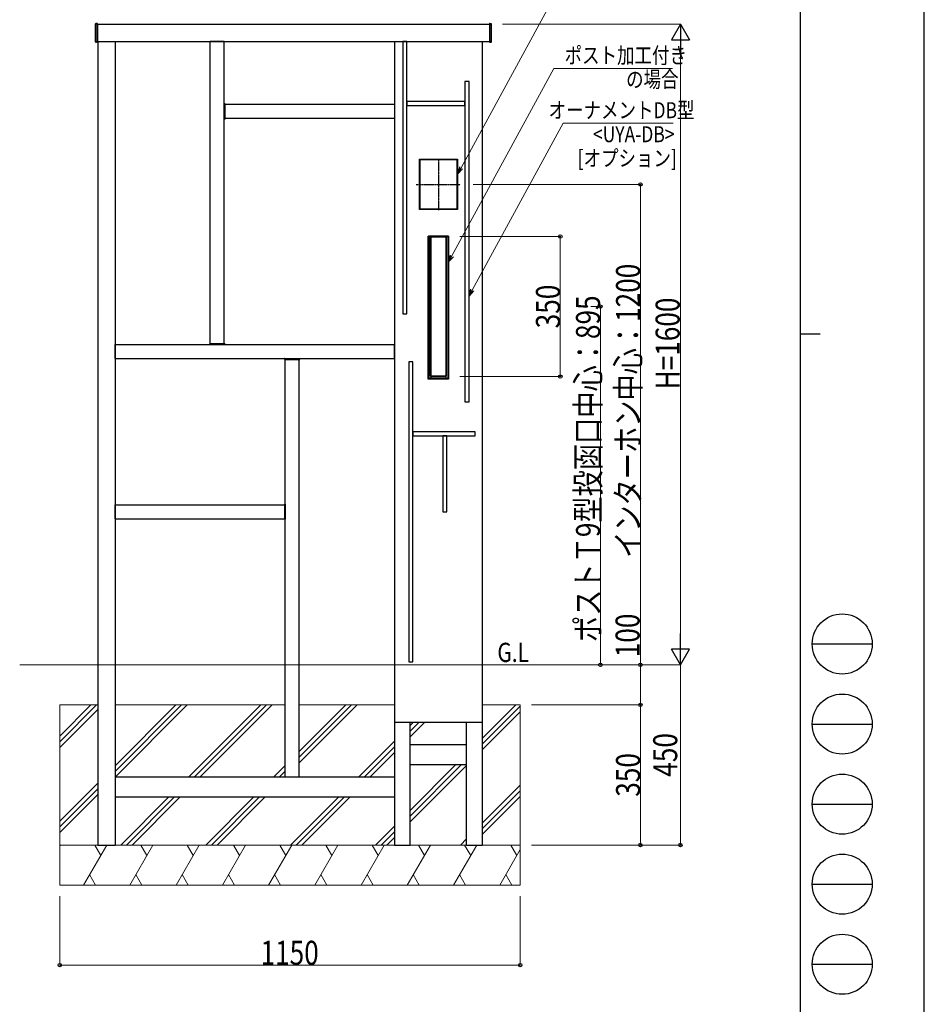
# Model space of a CAD drawing. Units: millimetres. Extents: x 0 to 8410, y 0 to 5940.
# Drawn here: x 6151 to 8410, y 1420 to 3879 of the extents above; entities that cross this region are included whole.
import ezdxf

# ---------------------------------------------------------------- set-up
doc = ezdxf.new("R2010")
doc.units = ezdxf.units.MM
for name, pattern in [('YCENTER_1', [13, 10, -1, 1, -1]), ('YDOT_1', [2, 1, -1]), ('YHIDDEN_1', [4, 3, -1])]:
    doc.linetypes.add(name, pattern=pattern)
for name, color, linetype, lineweight in [('USER1', 3, 'Continuous', 13), ('YKK_13', 4, 'Continuous', 30), ('YKK_A1', 4, 'Continuous', 30), ('YKK_D', 6, 'Continuous', 13), ('YKK_ZWAK', 7, 'Continuous', 30), ('YSS_K', 3, 'Continuous', 13)]:
    doc.layers.add(name, color=color, linetype=linetype, lineweight=lineweight)
doc.styles.add('text-b', font='extslim2.shx', dxfattribs={"width": 0.8, "bigfont": 'extfont2.shx'})

msp = doc.modelspace()

# ---------------------------------------------------------------- linework, layer by layer
at = {"layer": 'YKK_13'}
for p, q in [((7108.019628957278, 3824.875846497262), (7108.019628957278, 3144.875846497223)), ((7118.019628957279, 3824.875846497262), (7108.019628957278, 3824.875846497262)), ((7118.019628957279, 3144.875846497223), (7118.019628957279, 3824.875846497262)), ((7263.019628957279, 3724.875846497223), (7263.019628957279, 2924.875846497223)), ((7273.019628957278, 3724.875846497223), (7263.019628957279, 3724.875846497223)), ((7273.019628957278, 2924.875846497223), (7273.019628957278, 3724.875846497223)), ((7118.019628957279, 3674.875846497223), (7118.019628957279, 3664.875846497223)), ((7263.019628957279, 3674.875846497223), (7118.019628957279, 3674.875846497223)), ((7118.019628957279, 3664.875846497223), (7263.019628957279, 3664.875846497223)), ((7263.019628957279, 3664.875846497223), (7263.019628957279, 3674.875846497223)), ((7108.019628957278, 3144.875846497223), (7118.019628957279, 3144.875846497223)), ((7123.019628957279, 3025.133192629644), (7123.019628957279, 2275.133192629644)), ((7133.019628957278, 3025.133192629644), (7123.019628957279, 3025.133192629644)), ((7133.019628957278, 2275.133192629644), (7133.019628957278, 3025.133192629644)), ((7263.019628957279, 2924.875846497223), (7273.019628957278, 2924.875846497223)), ((7133.019628957278, 2850.133192629643), (7133.019628957278, 2840.133192629643)), ((7288.019628957279, 2850.133192629643), (7133.019628957278, 2850.133192629643)), ((7133.019628957278, 2840.133192629643), (7288.019628957279, 2840.133192629643)), ((7208.019628957278, 2840.133192629643), (7208.019628957278, 2650.133192629644)), ((7218.019628957279, 2840.133192629643), (7208.019628957278, 2840.133192629643)), ((7218.019628957279, 2650.133192629644), (7218.019628957279, 2840.133192629643)), ((7288.019628957279, 2840.133192629643), (7288.019628957279, 2850.133192629643)), ((7208.019628957278, 2650.133192629644), (7218.019628957279, 2650.133192629644)), ((7123.019628957279, 2275.133192629644), (7133.019628957278, 2275.133192629644))]:
    msp.add_line(p, q, dxfattribs=at)
at = {"layer": 'YKK_A1'}
for p, q in [((6340.019807560229, 3824.059334357546), (6340.019807560229, 3868.692358636643)), ((6343.958759020699, 3869.873981295518), (6340.958759020699, 3869.690493435066)), ((6345.019807560229, 3868.875846497096), (6345.019807560207, 3823.875846497093)), ((6345.019807560207, 3867.875846497092), (7324.019807560237, 3867.875846497007)), ((7324.019807560215, 3868.8758464971), (7324.019807560237, 3823.875846497097)), ((7325.080856099752, 3869.873981295521), (7328.080856099752, 3869.690493435071)), ((7329.019807560221, 3824.059334357551), (7329.019807560214, 3868.692358636648)), ((6343.95875902067, 3822.877711698671), (6340.95875902067, 3823.061199559125)), ((6345.019807560207, 3824.875846497093), (7324.019807560237, 3824.875846497008)), ((6346.019807560279, 3824.875846497209), (6346.019807560279, 2267.875846497202)), ((6389.019807560281, 3824.875846497206), (6389.019807560281, 2267.875846497202)), ((6627.019807560796, 3068.875846497413), (6627.0198075613, 3824.875846497422)), ((6662.019807563999, 3824.875846496962), (6627.019807563998, 3824.875846497011)), ((6662.019807560819, 3068.875846497362), (6662.019807561407, 3824.875846496962)), ((7087.019807560279, 3824.875846497206), (7087.019807560279, 2267.875846497202)), ((7306.019807560279, 3824.875846497206), (7306.019807560279, 2267.875846497202)), ((7325.080856099773, 3822.877711698677), (7328.080856099774, 3823.06119955913)), ((6662.019807561271, 3631.695110584306), (6662.019807561271, 3669.056582402071)), ((6662.489283291505, 3669.555649801282), (6662.789283291508, 3669.573998587328)), ((6663.55033183105, 3669.531184753222), (6662.850331831038, 3669.573998587328)), ((7087.019807559575, 3667.875846493055), (6663.019807559982, 3667.875846492826)), ((6664.019807561271, 3631.719575632366), (6664.019807561277, 3669.032117354011)), ((7087.019807559575, 3667.875846493055), (7087.019807559524, 3632.875846493033)), ((6662.489283291505, 3631.196043185096), (6662.789283291508, 3631.17769439905)), ((6663.550331831037, 3631.220508233155), (6662.850331831038, 3631.17769439905)), ((7087.019807559524, 3632.875846493033), (6663.019807559516, 3632.87584649272)), ((7149.017156516928, 3529.37584649723), (7150.519807560353, 3529.37584649723)), ((7149.019807560353, 3404.875846497227), (7149.019807560353, 3530.875846497226)), ((7149.019807560353, 3530.875846497226), (7244.019807560353, 3530.875846497226)), ((7149.269807560353, 3529.37584649723), (7149.269807560353, 3530.878497540658)), ((7243.769807560354, 3530.575846497225), (7149.269807560353, 3530.575846497225)), ((7243.769807560354, 3529.37584649723), (7149.269807560353, 3529.37584649723)), ((7149.319807560357, 3529.37584649723), (7149.319807560357, 3406.375846497233)), ((7150.519807560353, 3529.37584649723), (7150.519807560353, 3406.375846497233)), ((7244.022458603779, 3529.37584649723), (7242.519807560368, 3529.37584649723)), ((7242.519807560368, 3529.37584649723), (7242.519807560353, 3406.375846497228)), ((7243.719807560364, 3529.37584649723), (7243.71980756035, 3406.375846497228)), ((7243.769807560354, 3530.878497540658), (7243.769807560354, 3529.37584649723)), ((7244.019807560353, 3530.875846497226), (7244.019807560353, 3404.875846497227)), ((7150.519807560353, 3406.375846497233), (7149.017156516928, 3406.375846497233)), ((7244.019807560353, 3404.875846497227), (7149.019807560353, 3404.875846497227)), ((7243.769807560354, 3406.375846497233), (7149.269807560353, 3406.375846497233)), ((7149.269807560353, 3406.375846497233), (7149.269807560353, 3404.873195453804)), ((7243.769807560354, 3405.175846497229), (7149.269807560353, 3405.175846497229)), ((7242.519807560353, 3406.375846497228), (7244.022458603779, 3406.375846497228)), ((7243.769807560354, 3404.873195453804), (7243.769807560354, 3406.375846497233)), ((7171.267156516928, 3337.375846497228), (7172.769807560353, 3337.375846497228)), ((7171.269807560353, 2981.87584649723), (7171.269807560353, 3338.875846497233)), ((7171.269807560353, 3338.875846497233), (7221.769807560353, 3338.875846497233)), ((7171.519807560354, 3337.375846497228), (7171.519807560354, 3338.878497540651)), ((7221.519807560354, 3338.57584649723), (7171.519807560354, 3338.57584649723)), ((7221.519807560354, 3337.375846497228), (7171.519807560354, 3337.375846497228)), ((7171.569807560357, 3337.375846497228), (7171.569807560357, 2983.375846497226)), ((7172.769807560353, 3337.375846497228), (7172.769807560353, 2983.375846497235)), ((7176.843480546507, 2989.699519195749), (7176.843480546593, 3336.052186467843)), ((7176.843480546593, 3336.052186467838), (7177.019807849645, 3335.87584612627)), ((7177.019807849558, 2989.875844636156), (7177.019807849645, 3335.875846126275)), ((7177.862664789265, 3335.375845381211), (7177.862664789192, 2990.37584538121)), ((7178.086435041009, 3335.159152163448), (7178.086435040923, 2990.592538598996)), ((7214.176951714688, 3336.375845381205), (7178.862664789265, 3336.375845381214)), ((7214.953181462942, 3335.159152163426), (7214.95318146287, 2990.592538598982)), ((7215.176951714688, 3335.375845381206), (7215.176951714616, 2990.375845381207)), ((7216.19613595736, 3336.052186467829), (7216.019808654308, 3335.875846126261)), ((7216.019808654308, 3335.875846126261), (7216.019808654221, 2989.875844636147)), ((7216.19613595736, 3336.052186467829), (7216.196135957273, 2989.69951919574)), ((7221.772458603793, 3337.375846497228), (7220.269807560368, 3337.375846497228)), ((7220.269807560368, 3337.375846497228), (7220.269807560353, 2983.375846497226)), ((7221.469807560365, 3337.375846497228), (7221.46980756035, 2983.375846497226)), ((7221.519807560354, 3338.878497540651), (7221.519807560354, 3337.375846497228)), ((7221.769807560353, 3338.875846497233), (7221.769807560353, 2981.87584649723)), ((6389.269807559975, 3067.875846497191), (7086.76980755998, 3067.875846496871)), ((6389.269807559925, 3032.875846497172), (6389.269807559975, 3067.875846497191)), ((6625.364469301651, 3069.406370766849), (6625.321655467543, 3068.706370766844)), ((6625.340004253592, 3068.345322227305), (6625.321655467543, 3068.645322227311)), ((6663.20054347057, 3067.875846497071), (6625.839071652807, 3067.875846497077)), ((6663.176078422509, 3069.875846497071), (6625.863536700866, 3069.875846497082)), ((6663.675145821716, 3069.40637076684), (6663.717959655826, 3068.706370766844)), ((6663.699610869777, 3068.345322227305), (6663.717959655826, 3068.645322227311)), ((7086.769807559524, 3032.875846494174), (7086.769807559566, 3067.875846494171)), ((6389.269807559925, 3032.875846497169), (7086.769807559524, 3032.875846496766)), ((6812.340004248907, 3032.406370766667), (6812.321655462866, 3032.106370766661)), ((6812.364469296966, 3031.345322227132), (6812.321655462866, 3032.045322227127)), ((6812.83907164812, 3032.875846496899), (6850.200543465884, 3032.875846496895)), ((6812.863536696179, 3030.875846496901), (6850.176078417823, 3030.875846496889)), ((6814.01980755622, 1988.375846497928), (6814.01980755695, 3031.875846497526)), ((6849.019807556248, 1988.375846497878), (6849.01980755705, 3031.875846497886)), ((6850.675145817038, 3031.345322227123), (6850.717959651139, 3032.045322227127)), ((6850.699610865097, 3032.406370766667), (6850.717959651139, 3032.106370766661)), ((7172.769807560353, 2983.375846497235), (7171.267156516928, 2983.375846497235)), ((7221.769807560353, 2981.87584649723), (7171.269807560353, 2981.87584649723)), ((7221.519807560354, 2983.375846497235), (7171.519807560354, 2983.375846497235)), ((7171.519807560354, 2983.375846497235), (7171.519807560354, 2981.873195453802)), ((7221.519807560354, 2982.175846497232), (7171.519807560354, 2982.175846497232)), ((7176.843480546519, 2989.699519195753), (7177.019807849571, 2989.87584463616)), ((7178.086434830472, 2986.880962227239), (7178.019808013485, 2987.199519195753)), ((7178.019808251903, 2987.199518055828), (7178.019808251888, 2983.375846497235)), ((7178.086435040923, 2986.881420960738), (7178.086435040923, 2983.375846497235)), ((7178.568500783205, 2987.380640493632), (7178.519808013485, 2987.699519195746)), ((7178.519808013485, 2987.699519195746), (7178.843480546519, 2987.699519195746)), ((7178.843480546519, 2987.699519195746), (7179.019807849571, 2987.875844636152)), ((7178.862664789179, 2989.375845381212), (7214.176951714614, 2989.375845381207)), ((7214.019808654235, 2987.875844636148), (7179.019807849571, 2987.875844636152)), ((7214.196135957288, 2987.699519195741), (7214.019808654235, 2987.875844636148)), ((7214.519808490307, 2987.699519195741), (7214.196135957288, 2987.699519195741)), ((7214.471115720602, 2987.380640493617), (7214.519808490307, 2987.699519195741)), ((7214.95318146287, 2986.881420960187), (7214.953181462856, 2983.375846497235)), ((7215.019808251905, 2987.199518055815), (7215.019808251905, 2983.375846497235)), ((7216.196135957273, 2989.69951919574), (7216.019808654221, 2989.875844636147)), ((7220.269807560353, 2983.375846497226), (7221.772458603779, 2983.375846497226)), ((7221.519807560354, 2981.873195453802), (7221.519807560354, 2983.375846497235)), ((6389.019807560033, 2667.875846497801), (6813.01980756004, 2667.875846498113)), ((6389.019807559976, 2632.875846497779), (6389.019807560033, 2667.875846497801)), ((6812.019807559001, 2669.032117353593), (6812.019807558986, 2631.719575631948)), ((6812.489283289234, 2669.531184752803), (6813.189283289224, 2669.573998586908)), ((6813.550331828764, 2669.555649800863), (6813.250331828761, 2669.573998586908)), ((6814.019807558999, 2669.056582401653), (6814.019807558991, 2631.695110583887)), ((6389.019807559976, 2632.875846497779), (6813.019807559574, 2632.875846498008)), ((6812.48928328922, 2631.220508232737), (6813.189283289224, 2631.177694398632)), ((6813.550331828764, 2631.196043184677), (6813.250331828761, 2631.177694398632)), ((6346.019807560279, 2267.875846497202), (6346.019807560279, 1817.875846497203)), ((6389.019807560281, 2267.875846497202), (6389.019807560281, 1817.875846497203)), ((7087.019807560279, 2267.875846497202), (7087.019807560279, 1817.875846497203)), ((7306.019807560279, 2267.875846497202), (7306.019807560279, 1817.875846497203)), ((7087.019807560279, 2124.875846497241), (7306.019807560279, 2124.875846497241)), ((7126.019807560287, 1817.875846497199), (7126.019807560266, 2124.875846497237)), ((7267.019807560279, 1817.875846497203), (7267.019807560279, 2124.875846497244)), ((7267.019807560301, 2067.875846497466), (7126.019807560287, 2067.875846497466)), ((7267.019807560301, 2017.875846497466), (7126.019807560287, 2017.875846497466)), ((6389.019807560281, 1987.875846497203), (7087.019807560279, 1987.875846497203)), ((6389.019807560281, 1937.875846497204), (7087.019807560279, 1937.875846497204)), ((6346.019807560279, 1817.875846497203), (6389.019807560281, 1817.875846497203)), ((7087.019807560279, 1817.875846497203), (7126.019807560287, 1817.875846497199)), ((7267.019807560279, 1817.875846497203), (7306.019807560279, 1817.875846497203))]:
    msp.add_line(p, q, dxfattribs=at)
at = {"layer": 'YKK_A1', "linetype": 'YDOT_1', "ltscale": 0.5}
for p, q in [((6343.019807560207, 3867.875846497092), (6345.019807560207, 3867.875846497092)), ((6343.019807560207, 3824.875846497093), (6343.019807560207, 3867.875846497092)), ((7326.0198075602, 3867.875846497011), (7324.019807560201, 3867.875846497011)), ((7326.0198075602, 3824.875846497011), (7326.0198075602, 3867.875846497011)), ((6343.019807560207, 3824.875846497093), (6345.019807560186, 3824.875846497093)), ((7326.0198075602, 3824.875846497011), (7324.019807560222, 3824.875846497011))]:
    msp.add_line(p, q, dxfattribs=at)
at = {"layer": 'YKK_A1', "linetype": 'YCENTER_1', "ltscale": 0.5}
for p, q in [((7196.519807560279, 3531.875846497182), (7196.519807560237, 3403.875846497184)), ((7141.319807560357, 3467.875846497206), (7251.71980756035, 3467.875846497251))]:
    msp.add_line(p, q, dxfattribs=at)
at = {"layer": 'YKK_A1'}
for centre, radius, start, end in [((6341.019807560229, 3868.692358636643), 1, 93.5000000000356, 180), ((6344.019807560229, 3868.875846497096), 1, 0, 93.5000000000356), ((7325.019807560214, 3868.8758464971), 1, 86.49999999996439, 180), ((7328.019807560214, 3868.69235863665), 1, 0, 86.49999999996439), ((6341.019807560207, 3824.059334357546), 1, 179.9999999999479, 266.4999999999644), ((6344.019807560207, 3823.875846497093), 1, 266.4999999999644, 359.9999999999479), ((7325.019807560237, 3823.875846497098), 1, 180.0000000000521, 273.5000000000356), ((7328.019807560237, 3824.059334357553), 1, 273.5000000000356, 5.211020000000001e-11), ((6662.519807561271, 3669.056582402071), 0.5, 93.49999999993122, 180.000000000026), ((6662.819807561274, 3669.074931188117), 0.5, 86.50000000006882, 93.49999999993122), ((6663.519807561278, 3669.032117354011), 0.5, 0, 86.50000000006882), ((6662.519807561271, 3631.695110584306), 0.5, 180, 266.5000000000688), ((6662.819807561274, 3631.676761798261), 0.5, 266.5000000000688, 273.4999999999311), ((6663.51980756127, 3631.719575632366), 0.5, 273.4999999999311, 0), ((7178.843480546608, 3336.052186467838), 2, 138.5604101034953, 180), ((7179.01980784966, 3335.87584612627), 2, 131.4096060422519, 180), ((7178.862664789265, 3335.375845381211), 1, 90, 180), ((7179.086435041038, 3335.159152163439), 1, 90.39520406035217, 179.9999999997394), ((7213.953181462942, 3335.159152163426), 1, 0, 89.60479593839717), ((7214.176951714688, 3335.375845381211), 1, 0, 90), ((7214.019808654308, 3335.875846126261), 2, 0, 48.59039395774814), ((7214.19613595736, 3336.052186467829), 2, 0, 41.43958989729171), ((6625.820722866759, 3068.675846497078), 0.5, 176.5000000000192, 183.4999999999808), ((6625.839071652807, 3068.375846497071), 0.5, 183.4999999999808, 270.0000000001042), ((6625.863536700866, 3069.375846497082), 0.5, 90, 176.5000000000192), ((6663.176078422509, 3069.375846497071), 0.5, 3.499999999980836, 90), ((6663.20054347057, 3068.375846497071), 0.5, 270, 356.5000000000192), ((6663.218892256613, 3068.675846497078), 0.5, 356.5000000000192, 3.499999999980836), ((6812.820722862071, 3032.075846496894), 0.5, 176.5000000000192, 183.4999999999808), ((6812.83907164812, 3032.375846496898), 0.5, 90, 176.5000000000192), ((6812.863536696179, 3031.3758464969), 0.5, 183.4999999999808, 270), ((6850.176078417823, 3031.375846496889), 0.5, 270, 356.5000000000192), ((6850.200543465884, 3032.375846496898), 0.5, 3.499999999980836, 90), ((6850.218892251933, 3032.075846496894), 0.5, 356.5000000000192, 3.499999999980836), ((7178.843480546519, 2989.699519195753), 2, 180, 270), ((7179.019807849571, 2989.87584463616), 2, 180, 270), ((7178.862664789179, 2990.37584538121), 1, 180, 270), ((7178.519808013485, 2987.199519195753), 0.5, 90, 180), ((7178.586434830489, 2986.880962227217), 0.5, 92.0555313472662, 179.999999997655), ((7179.086435040937, 2990.592538598996), 1, 180, 269.6047959381887), ((7213.953181462869, 2990.592538598991), 1, 270.3952040616029, 0), ((7214.019808654235, 2989.875844636147), 2, 270, 0), ((7214.176951714614, 2990.375845381207), 1, 270, 0), ((7214.196135957288, 2989.69951919574), 2, 270, 0), ((7214.453181673304, 2986.880962227212), 0.5, 2.3449594e-09, 87.94446865262951), ((7214.519808490307, 2987.19951919574), 0.5, 0, 90), ((6812.519807558999, 2669.032117353593), 0.5, 93.49999999993122, 180), ((6813.219807558997, 2669.074931187698), 0.5, 86.50000000006882, 93.49999999993122), ((6813.519807559001, 2669.056582401653), 0.5, 0, 86.50000000006882), ((6812.519807558986, 2631.719575631948), 0.5, 180, 266.5000000000688), ((6813.519807559001, 2631.695110583887), 0.5, 273.4999999999311, 2.60551e-11), ((6813.219807558997, 2631.676761797843), 0.5, 266.5000000000688, 273.4999999999311)]:
    msp.add_arc(centre, radius, start, end, dxfattribs=at)
at = {"layer": 'YKK_A1', "linetype": 'YHIDDEN_1', "ltscale": 0.5}
msp.add_arc((6813.175746969921, 3031.175846496894), 0.3, 270, 356.4999999999931, dxfattribs=at)
at = {"layer": 'YKK_A1'}
for centre, major_axis, ratio, start_param, end_param in [((7196.519808251962, 3333.075832664241), (90.00000000000013, -2.16102e-11), 0.0349207694917478, 1.375781800107142, 1.765810853482168), ((7196.519808251888, 2971.830089689708), (89.99999999999994, -2.14753e-11), 0.1763269807084651, 1.369990559434955, 1.771602094155054), ((7196.519808251917, 2992.675858098179), (90.00000000000017, -2.16464e-11), 0.0349207694917475, 4.517374453696909, 4.907403507072483)]:
    msp.add_ellipse(centre, major_axis=major_axis, ratio=ratio, start_param=start_param, end_param=end_param, dxfattribs=at)
at = {"layer": 'YKK_D', "extrusion": (0, 0, -1)}
for p, q in [((7253.150430641075, 3509.391623053306), (7508.240945186597, 3977.876156362405)), ((7230.048505767353, 3289.391623053059), (7485.139020312876, 3757.876156362158)), ((7485.139020312876, 3757.876156362158), (7781.019807560364, 3757.876156362158)), ((7281.149146150038, 3203.904668434631), (7508.240945186559, 3620.968374936989)), ((7508.240945186559, 3620.968374936989), (7783.240945186559, 3620.968374936989))]:
    msp.add_line(p, q, dxfattribs=at)
at = {"layer": 'YKK_D'}
for p, q in [((7357.019807560226, 3867.875846497209), (7802.019807560346, 3867.875846497209)), ((7801.019807560346, 3822.875846497209), (7801.019807560346, 2312.875846497232)), ((7283.719807560354, 3467.875846497253), (7702.01980756039, 3467.875846497253)), ((7701.019807560389, 3467.875846497253), (7701.019807560389, 2267.875846497206)), ((7249.769807560357, 3337.875846497228), (7502.019807560387, 3337.875846497228)), ((7501.019807560388, 3337.875846497228), (7501.019807560388, 2987.875846497232)), ((7577.674938143233, 3162.875846497229), (7602.01980756039, 3162.875846497229)), ((7601.01980756039, 3162.875846497229), (7601.01980756039, 2267.875846497232)), ((7249.769807560357, 2987.875846497232), (7502.019807560387, 2987.875846497232)), ((7701.019807560381, 2267.875846497206), (7701.019807560381, 2397.675846497206)), ((7429.019807560364, 2267.875846497206), (7702.019807560379, 2267.875846497206)), ((7476.019807560285, 2267.875846497206), (7802.019807560346, 2267.875846497206)), ((7476.019807560285, 2267.875846497206), (7702.01980756039, 2267.875846497206)), ((7476.019807560364, 2267.875846497232), (7802.019807560346, 2267.875846497232)), ((7476.019807560364, 2267.875846497232), (7602.01980756039, 2267.875846497232)), ((7701.019807560381, 2167.875846497137), (7701.019807560381, 2267.875846497206)), ((7801.019807560346, 2267.875846497206), (7801.019807560346, 1817.875846497238)), ((7429.019807560364, 2167.875846497137), (7702.019807560379, 2167.875846497137)), ((7429.019807560364, 2167.875846497137), (7702.019807560389, 2167.875846497137)), ((7701.019807560388, 2167.875846497137), (7701.019807560389, 1817.875846497238)), ((7429.019807560364, 1817.875846497237), (7802.019807560346, 1817.875846497238)), ((7429.019807560364, 1817.875846497237), (7702.01980756039, 1817.875846497238)), ((6251.019807560382, 1689.875846497224), (6251.019807560382, 1516.87584649722)), ((7401.019807560375, 1689.875846497224), (7401.019807560375, 1516.87584649722)), ((6251.019807560382, 1517.87584649722), (7401.019807560375, 1517.87584649722))]:
    msp.add_line(p, q, dxfattribs=at)
at = {"layer": 'YKK_D', "lineweight": -2}
for p, q in [((7801.019807560346, 3867.875846497209), (7778.519807560351, 3828.904703326907)), ((7801.019807560346, 3867.875846497209), (7823.51980756034, 3828.904703326907)), ((7801.019807560346, 3867.875846497209), (7801.019807560346, 3789.933560156604)), ((7778.519807560351, 3828.904703326907), (7823.51980756034, 3828.904703326907)), ((7801.019807560346, 2267.875846497232), (7801.019807560346, 2345.818132837838)), ((7801.019807560346, 2267.875846497232), (7778.519807560351, 2306.846989667535)), ((7823.51980756034, 2306.846989667535), (7778.519807560351, 2306.846989667535)), ((7801.019807560346, 2267.875846497232), (7823.51980756034, 2306.846989667535))]:
    msp.add_line(p, q, dxfattribs=at)
at = {"layer": 'YKK_D', "linetype": 'ByBlock', "lineweight": -2, "extrusion": (0, 0, -1)}
for p, q in [((7249.149894943062, 3511.569920600197), (7245.020913448316, 3494.46142043537)), ((7245.020913448316, 3494.46142043537), (7253.150430641075, 3509.391623053306)), ((7245.020913448316, 3494.46142043537), (7257.150966339087, 3507.213325506415)), ((7226.047970069342, 3291.56992059995), (7221.918988574595, 3274.461420435124)), ((7221.918988574595, 3274.461420435124), (7230.048505767353, 3289.391623053059)), ((7221.918988574595, 3274.461420435124), (7234.049041465365, 3287.213325506169)), ((7277.148610452027, 3206.082965981522), (7273.019628957278, 3188.974465816695)), ((7273.019628957278, 3188.974465816695), (7281.149146150038, 3203.904668434631)), ((7273.019628957278, 3188.974465816695), (7285.149681848051, 3201.72637088774))]:
    msp.add_line(p, q, dxfattribs=at)
at = {"layer": 'YKK_D', "linetype": 'ByBlock', "lineweight": -2}
for centre in [(7701.019807560389, 3467.875846497253), (7501.019807560388, 3337.875846497228), (7601.01980756039, 3162.875846497229), (7501.019807560388, 2987.875846497232), (7601.01980756039, 2267.875846497232), (7701.019807560389, 2267.875846497206), (7701.019807560381, 2267.875846497206), (7701.019807560381, 2167.875846497137), (7701.019807560388, 2167.875846497137), (7701.019807560389, 1817.875846497238), (7801.019807560346, 1817.875846497238), (6251.019807560382, 1517.87584649722), (7401.019807560375, 1517.87584649722)]:
    msp.add_circle(centre, 4.25, dxfattribs=at)
at = {"layer": 'YKK_ZWAK'}
for p, q in [((8410, 0), (8410, 5940)), ((8100.019807558352, 5745), (8100.019807558355, 445)), ((8100.019807558355, 3095), (8150.019807558355, 3095)), ((8130.019807558353, 2320), (8280.01980755835, 2320)), ((8130.019807558353, 2120), (8280.01980755835, 2120)), ((8130.019807558353, 1920), (8280.01980755835, 1920)), ((8130.019807558353, 1720), (8280.01980755835, 1720)), ((8130.019807558353, 1520), (8280.01980755835, 1520))]:
    msp.add_line(p, q, dxfattribs=at)
for centre in [(8205.019807558352, 2320), (8205.019807558352, 2120), (8205.019807558352, 1920), (8205.019807558352, 1720), (8205.019807558352, 1520)]:
    msp.add_circle(centre, 75, dxfattribs=at)
at = {"layer": 'YSS_K'}
for p, q in [((6151.019807560346, 2267.87584649722), (7456.019807560279, 2267.875846497205)), ((6251.019807560346, 2167.875846497205), (6251.019807560324, 1717.875846497165)), ((6251.019807560342, 2075.70677659369), (6343.188877463846, 2167.875846497196)), ((6251.019807560342, 2089.848912217422), (6329.046741840117, 2167.875846497197)), ((6346.019807560279, 2167.875846497196), (6251.019807560346, 2167.875846497201)), ((6389.019807560281, 2015.716877861394), (6541.17877619607, 2167.875846497187)), ((6389.019807560279, 2001.574742237664), (6555.320911819801, 2167.875846497186)), ((6389.019807560279, 1987.432606613933), (6569.463047443532, 2167.875846497185)), ((6814.019807556345, 2167.875846497175), (6389.019807560279, 2167.875846497194)), ((6573.31081055205, 1987.875846497203), (6753.310810552011, 2167.875846497164)), ((6587.452946175782, 1987.875846497203), (6767.452946175744, 2167.875846497163)), ((6601.595081799513, 1987.875846497203), (6781.595081799473, 2167.875846497162)), ((6849.019807556278, 2023.168537898001), (6993.727116155423, 2167.875846497147)), ((6849.019807556298, 2051.452809145486), (6965.442844907961, 2167.875846497149)), ((6849.019807556287, 2037.310673521742), (6979.584980531692, 2167.875846497148)), ((7087.019807560279, 2167.875846497164), (6849.019807556388, 2167.875846497175)), ((7401.019807560349, 2167.87584649715), (7306.019807560279, 2167.875846497154)), ((7306.019807560281, 2084.188740437539), (7389.706913619892, 2167.87584649715)), ((7306.019807560281, 2070.046604813807), (7401.019807560349, 2165.046604813876)), ((7401.019807560349, 2167.875846497119), (7401.019807560318, 1717.875846497129)), ((6251.01980756034, 2061.564640969959), (6346.019807560279, 2156.564640969898)), ((7306.019807560279, 2055.904469190076), (7401.019807560349, 2150.904469190145)), ((7126.019807560268, 2116.32077479349), (7134.574879264016, 2124.87584649724)), ((7126.019807560268, 2102.178639169758), (7148.71701488775, 2124.875846497241)), ((7126.019807560268, 2088.036503546029), (7162.859150511479, 2124.875846497241)), ((6997.574879263978, 1987.875846497203), (7087.019807560279, 2077.320774793505)), ((7011.717014887711, 1987.875846497203), (7087.019807560279, 2063.178639169771)), ((7025.85915051144, 1987.875846497203), (7087.019807560279, 2049.036503546043)), ((7126.019807560282, 1904.18874043754), (7239.706913620207, 2017.875846497466)), ((7126.019807560282, 1890.046604813809), (7253.84904924394, 2017.875846497466)), ((7126.019807560282, 1875.904469190081), (7267.019807560281, 2016.904469190078)), ((6785.442844908015, 1987.875846497203), (6814.019807556241, 2016.452809145428)), ((6799.584980531746, 1987.875846497203), (6814.01980755623, 2002.310673521686)), ((6251.019807560332, 1877.716877861447), (6346.019807560279, 1972.716877861395)), ((6251.019807560331, 1863.574742237716), (6346.019807560279, 1958.574742237665)), ((6251.019807560364, 1849.432606614018), (6346.019807560279, 1944.432606613935)), ((7306.019807560279, 1872.056706081574), (7401.019807560335, 1967.056706081631)), ((7306.019807560281, 1857.914570457844), (7401.019807560335, 1952.914570457898)), ((6403.31081055201, 1817.875846497161), (6523.310810552053, 1937.875846497204)), ((6417.452946175742, 1817.875846497161), (6537.452946175784, 1937.875846497204)), ((6431.59508179947, 1817.875846497161), (6551.595081799515, 1937.875846497204)), ((6615.44284490797, 1817.875846497156), (6735.442844908016, 1937.875846497204)), ((6629.584980531699, 1817.875846497156), (6749.584980531747, 1937.875846497204)), ((6643.727116155431, 1817.875846497156), (6763.727116155478, 1937.875846497204)), ((6827.574879263927, 1817.875846497151), (6947.574879263981, 1937.875846497204)), ((6841.71701488766, 1817.87584649715), (6961.717014887712, 1937.875846497204)), ((6855.859150511389, 1817.87584649715), (6975.859150511443, 1937.875846497204)), ((7306.019807560279, 1843.772434834114), (7401.019807560333, 1938.772434834167)), ((7039.706913619886, 1817.875846497146), (7087.019807560279, 1865.188740437539)), ((7053.84904924362, 1817.875846497146), (7087.019807560279, 1851.046604813807)), ((7067.99118486735, 1817.875846497146), (7087.019807560281, 1836.904469190078)), ((7251.838947975848, 1817.875846497142), (7267.019807560279, 1833.056706081575)), ((6251.019807560375, 1817.875846497215), (7401.019807560375, 1817.875846497236)), ((7201.019807560324, 1817.875846497143), (6251.019807560324, 1817.875846497164)), ((7265.981083599578, 1817.875846497142), (7267.019807560279, 1818.914570457843)), ((6251.019807560375, 1717.875846497214), (7401.019807560375, 1717.875846497236))]:
    msp.add_line(p, q, dxfattribs=at)
at = {"layer": 'YSS_K', "linetype": 'Continuous'}
for p, q in [((6251.019807560374, 1814.512276302736), (6252.961765717595, 1817.875846497216)), ((6310.696792636559, 1717.875846497217), (6368.431819555522, 1817.875846497218)), ((6338.431820067512, 1817.875845577578), (6353.431820067512, 1791.895083464045)), ((6426.166846474486, 1717.875846497221), (6483.901873393448, 1817.87584649722)), ((6453.901873895955, 1817.875845593999), (6468.901873895955, 1791.895083480466)), ((6541.636900312414, 1717.875846497225), (6599.371927231375, 1817.875846497222)), ((6569.371927724399, 1817.875845610421), (6584.371927724401, 1791.895083496888)), ((6657.106954150342, 1717.875846497229), (6714.841981069302, 1817.875846497225)), ((6684.841981552844, 1817.875845626844), (6699.841981552843, 1791.895083513311)), ((6772.577007988269, 1717.875846497233), (6830.312034907229, 1817.875846497227)), ((6800.312035381287, 1817.875845643266), (6815.312035381287, 1791.895083529733)), ((6888.047061826196, 1717.875846497238), (6945.782088745156, 1817.875846497229)), ((6915.782089209732, 1817.875845659688), (6930.782089209732, 1791.895083546155)), ((7003.517115664124, 1717.875846497241), (7061.25214258308, 1817.875846497231)), ((7031.252143038175, 1817.87584567611), (7046.252143038175, 1791.895083562577)), ((7118.987169502052, 1717.875846497246), (7176.722196421007, 1817.875846497233)), ((7146.722196866619, 1817.875845692532), (7161.722196866619, 1791.895083578999)), ((7234.457223339979, 1717.87584649725), (7292.192250258934, 1817.875846497235)), ((7262.192250695063, 1817.875845708955), (7277.192250695065, 1791.895083595421)), ((7349.927277177904, 1717.875846497253), (7401.019807560374, 1806.370705006944)), ((7377.662304523505, 1817.875845725376), (7392.662304523506, 1791.895083611843)), ((6340.696792636556, 1717.875846497218), (6325.69679316751, 1743.856607691112)), ((6456.16684647448, 1717.875846497222), (6441.166846995955, 1743.856607707535)), ((6571.636900312403, 1717.875846497226), (6556.636900824398, 1743.856607723956)), ((6687.106954150324, 1717.87584649723), (6672.106954652841, 1743.856607740378)), ((6802.577007988247, 1717.875846497234), (6787.577008481286, 1743.856607756801)), ((6918.04706182617, 1717.875846497238), (6903.047062309728, 1743.856607773221)), ((7033.517115664093, 1717.875846497242), (7018.517116138172, 1743.856607789644)), ((7148.987169502016, 1717.875846497246), (7133.987169966616, 1743.856607806067)), ((7264.457223339938, 1717.87584649725), (7249.457223795061, 1743.856607822488)), ((7379.927277177862, 1717.875846497254), (7364.927277623505, 1743.85660783891))]:
    msp.add_line(p, q, dxfattribs=at)

# ---------------------------------------------------------------- texts
at = {"layer": 'USER1', "style": 'text-b', "width": 0.8}
msp.add_text('G.L', height=48, dxfattribs=at).set_placement((7343.861043304329, 2275.043178272838))
at = {"layer": 'YKK_D', "style": 'text-b', "width": 0.8}
for s, height, p in [('ポスト加工付き', 40, (7511.734060862907, 3770.276156362158)), ('の場合', 40, (7665.334060862905, 3710.276156362158)), ('オーナメントDB型', 40, (7471.774278519895, 3633.36837493699)), ('<UYA-DB>', 40, (7582.707611853228, 3573.36837493699)), ('[オプション]', 40, (7544.307611853227, 3513.36837493699)), ('1150', 60, (6752.419807560378, 1518.67584649722))]:
    msp.add_text(s, height=height, dxfattribs=at).set_placement(p)
for s, p in [('インターホン中心：1200', (7700.219807560388, 2535.075846497227)), ('350', (7500.219807560387, 3108.475846497226)), ('ポストＴ9型投函口中心：895', (7600.219807560389, 2324.975846497227)), ('H=1600', (7799.019807560346, 2955.875846497218)), ('100', (7699.019807560379, 2286.875846497203)), ('450', (7793.019807560344, 1988.475846497219)), ('350', (7700.219807560387, 1938.475846497184))]:
    msp.add_text(s, height=60, rotation=90, dxfattribs=at).set_placement(p)

doc.saveas('drawing.dxf')
